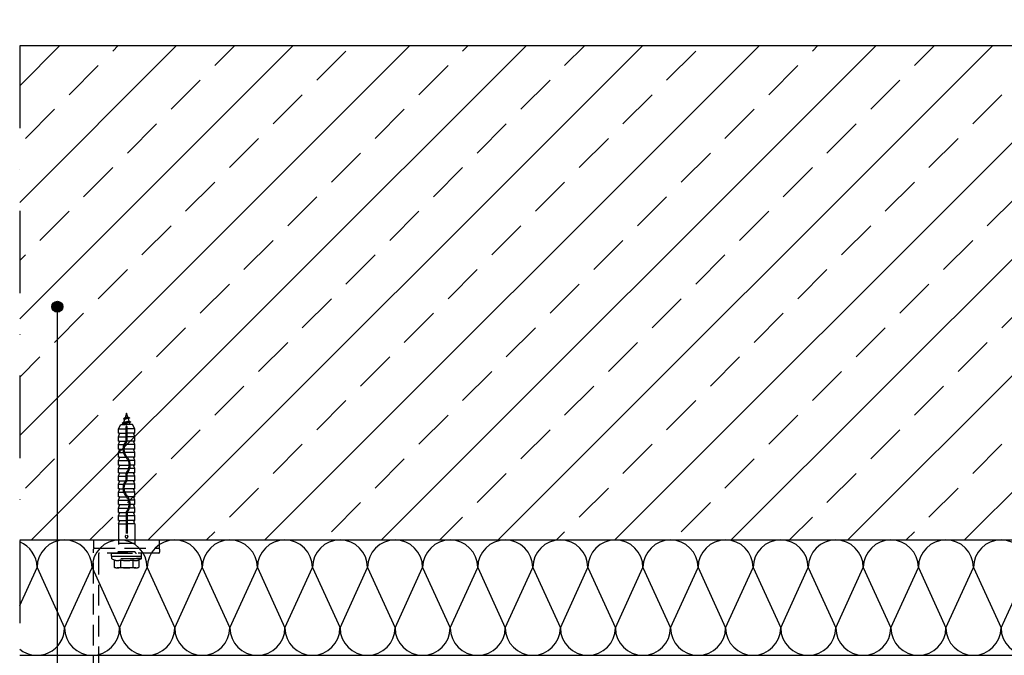
# Model space of a CAD drawing. Units: millimetres. Extents: x -232624 to -231493, y -31453 to -29882.
# Drawn here: x -232624 to -232027, y -30808 to -30422 of the extents above; entities that cross this region are included whole.
import ezdxf

# ---------------------------------------------------------------- set-up
doc = ezdxf.new("R2010")
doc.units = ezdxf.units.MM
doc.header["$LTSCALE"] = 1000
doc.header["$MEASUREMENT"] = 0
doc.linetypes.add('DASHED', pattern=[0.75, 0.5, -0.25])
doc.linetypes.add('STRICHPUNKT', pattern=[1, 0.5, -0.25, 0, -0.25])
doc.layers.get('0').update_dxf_attribs({"linetype": 'CONTINUOUS'})

# ---------------------------------------------------------------- blocks, each defined once
blk = doc.blocks.new('01-05')
at = {"ltscale": 0.75}
blk.add_hatch(color=256, dxfattribs=at).paths.add_polyline_path([(-232597.73, -30596.13, 1), (-232604.36, -30596.13, 1)])
at = {"linetype": 'STRICHPUNKT', "ltscale": 0.1}
blk.add_line((-232623.88, -30337.63), (-232623.88, -31079.63), dxfattribs=at)
at = {"ltscale": 0.75}
for p, q in [((-232623.88, -30437.63), (-231861.64, -30437.63)), ((-232623.88, -30462.05), (-232599.46, -30437.63)), ((-232623.88, -30532.76), (-232528.75, -30437.63)), ((-232623.88, -30603.47), (-232458.04, -30437.63)), ((-232623.88, -30674.18), (-232387.33, -30437.63)), ((-232616.62, -30737.63), (-232316.62, -30437.63)), ((-232567.42, -30440.95), (-232564.1, -30437.63)), ((-232545.91, -30737.63), (-232245.91, -30437.63)), ((-232505.55, -30449.79), (-232493.39, -30437.63)), ((-232475.2, -30737.63), (-232175.2, -30437.63)), ((-232404.49, -30737.63), (-232104.49, -30437.63)), ((-232355.29, -30440.95), (-232351.97, -30437.63)), ((-232333.77, -30737.63), (-232033.77, -30437.63)), ((-232293.42, -30449.79), (-232281.26, -30437.63)), ((-232263.06, -30737.63), (-231963.06, -30437.63)), ((-232192.35, -30737.63), (-231892.35, -30437.63)), ((-232143.16, -30440.95), (-232139.84, -30437.63)), ((-232081.28, -30449.79), (-232069.13, -30437.63)), ((-232443.68, -30458.62), (-232426, -30440.95)), ((-232231.54, -30458.62), (-232213.87, -30440.95)), ((-232593.94, -30467.46), (-232576.26, -30449.79)), ((-232381.8, -30467.46), (-232364.13, -30449.79)), ((-232169.67, -30467.46), (-232152, -30449.79)), ((-232532.06, -30476.3), (-232514.39, -30458.62)), ((-232319.93, -30476.3), (-232302.26, -30458.62)), ((-232107.8, -30476.3), (-232090.12, -30458.62)), ((-232470.19, -30485.14), (-232452.52, -30467.46)), ((-232258.06, -30485.14), (-232240.38, -30467.46)), ((-232045.93, -30485.14), (-232028.25, -30467.46)), ((-232620.45, -30493.98), (-232602.78, -30476.3)), ((-232408.32, -30493.98), (-232390.64, -30476.3)), ((-232196.19, -30493.98), (-232178.51, -30476.3)), ((-232121.64, -30737.63), (-231861.64, -30477.63)), ((-232558.58, -30502.82), (-232540.9, -30485.14)), ((-232346.45, -30502.82), (-232328.77, -30485.14)), ((-232134.32, -30502.82), (-232116.64, -30485.14)), ((-232496.71, -30511.66), (-232479.03, -30493.98)), ((-232284.58, -30511.66), (-232266.9, -30493.98)), ((-232072.45, -30511.66), (-232054.77, -30493.98)), ((-232434.84, -30520.5), (-232417.16, -30502.82)), ((-232222.71, -30520.5), (-232205.03, -30502.82)), ((-232585.1, -30529.34), (-232567.42, -30511.66)), ((-232372.97, -30529.34), (-232355.29, -30511.66)), ((-232160.83, -30529.34), (-232143.16, -30511.66)), ((-232523.23, -30538.17), (-232505.55, -30520.5)), ((-232311.09, -30538.17), (-232293.42, -30520.5)), ((-232098.96, -30538.17), (-232081.28, -30520.5)), ((-232461.35, -30547.01), (-232443.68, -30529.34)), ((-232249.22, -30547.01), (-232231.54, -30529.34)), ((-232037.09, -30547.01), (-232019.41, -30529.34)), ((-232611.61, -30555.85), (-232593.94, -30538.17)), ((-232399.48, -30555.85), (-232381.8, -30538.17)), ((-232187.35, -30555.85), (-232169.67, -30538.17)), ((-232549.74, -30564.69), (-232532.06, -30547.01)), ((-232337.61, -30564.69), (-232319.93, -30547.01)), ((-232125.48, -30564.69), (-232107.8, -30547.01)), ((-232050.93, -30737.63), (-231861.64, -30548.34)), ((-232487.87, -30573.53), (-232470.19, -30555.85)), ((-232275.74, -30573.53), (-232258.06, -30555.85)), ((-232063.61, -30573.53), (-232045.93, -30555.85)), ((-232623.88, -30568.12), (-232620.45, -30564.69)), ((-232426, -30582.37), (-232408.32, -30564.69)), ((-232213.87, -30582.37), (-232196.19, -30564.69)), ((-232576.26, -30591.21), (-232558.58, -30573.53)), ((-232364.13, -30591.21), (-232346.45, -30573.53)), ((-232152, -30591.21), (-232134.32, -30573.53)), ((-232514.39, -30600.05), (-232496.71, -30582.37)), ((-232302.26, -30600.05), (-232284.58, -30582.37)), ((-232090.12, -30600.05), (-232072.45, -30582.37)), ((-232452.52, -30608.88), (-232434.84, -30591.21)), ((-232240.38, -30608.88), (-232222.71, -30591.21)), ((-232028.25, -30608.88), (-232010.57, -30591.21)), ((-232602.78, -30617.72), (-232585.1, -30600.05)), ((-232601.04, -31019.68), (-232601.04, -30596.13)), ((-232390.64, -30617.72), (-232372.97, -30600.05)), ((-232178.51, -30617.72), (-232160.83, -30600.05)), ((-232540.9, -30626.56), (-232523.23, -30608.88)), ((-232328.77, -30626.56), (-232311.09, -30608.88)), ((-232116.64, -30626.56), (-232098.96, -30608.88)), ((-232479.03, -30635.4), (-232461.35, -30617.72)), ((-232266.9, -30635.4), (-232249.22, -30617.72)), ((-232054.77, -30635.4), (-232037.09, -30617.72)), ((-232623.88, -30638.83), (-232611.61, -30626.56)), ((-232417.16, -30644.24), (-232399.48, -30626.56)), ((-232205.03, -30644.24), (-232187.35, -30626.56)), ((-232567.42, -30653.08), (-232549.74, -30635.4)), ((-232355.29, -30653.08), (-232337.61, -30635.4)), ((-232143.16, -30653.08), (-232125.48, -30635.4)), ((-232505.55, -30661.92), (-232487.87, -30644.24)), ((-232293.42, -30661.92), (-232275.74, -30644.24)), ((-232081.28, -30661.92), (-232063.61, -30644.24)), ((-232443.68, -30670.76), (-232426, -30653.08)), ((-232231.54, -30670.76), (-232213.87, -30653.08)), ((-232593.94, -30679.6), (-232576.26, -30661.92)), ((-232381.8, -30679.6), (-232364.13, -30661.92)), ((-232169.67, -30679.6), (-232152, -30661.92)), ((-232532.06, -30688.43), (-232514.39, -30670.76)), ((-232319.93, -30688.43), (-232302.26, -30670.76)), ((-232107.8, -30688.43), (-232090.12, -30670.76)), ((-232470.19, -30697.27), (-232452.52, -30679.6)), ((-232258.06, -30697.27), (-232240.38, -30679.6)), ((-232045.93, -30697.27), (-232028.25, -30679.6)), ((-232620.45, -30706.11), (-232602.78, -30688.43)), ((-232408.32, -30706.11), (-232390.64, -30688.43)), ((-232196.19, -30706.11), (-232178.51, -30688.43)), ((-232558.58, -30714.95), (-232540.9, -30697.27)), ((-232346.45, -30714.95), (-232328.77, -30697.27)), ((-232134.32, -30714.95), (-232116.64, -30697.27)), ((-232496.71, -30723.79), (-232479.03, -30706.11)), ((-232284.58, -30723.79), (-232266.9, -30706.11)), ((-232072.45, -30723.79), (-232054.77, -30706.11)), ((-232434.84, -30732.63), (-232417.16, -30714.95)), ((-232222.71, -30732.63), (-232205.03, -30714.95)), ((-232581.26, -30737.63), (-232567.42, -30723.79)), ((-232369.13, -30737.63), (-232355.29, -30723.79)), ((-232157, -30737.63), (-232143.16, -30723.79)), ((-232510.55, -30737.63), (-232505.55, -30732.63)), ((-232298.42, -30737.63), (-232293.42, -30732.63)), ((-232086.29, -30737.63), (-232081.28, -30732.63)), ((-232623.88, -30737.63), (-231861.64, -30737.63)), ((-232623.88, -30777.37), (-232613.37, -30754.33)), ((-232613.37, -30754.33), (-232596.66, -30790.93)), ((-232596.66, -30790.93), (-232579.96, -30754.33)), ((-232579.96, -30754.33), (-232563.26, -30790.93)), ((-232563.26, -30790.93), (-232546.55, -30754.33)), ((-232546.55, -30754.33), (-232529.85, -30790.93)), ((-232529.85, -30790.93), (-232513.15, -30754.33)), ((-232513.15, -30754.33), (-232496.44, -30790.93)), ((-232496.44, -30790.93), (-232479.74, -30754.33)), ((-232479.74, -30754.33), (-232463.04, -30790.93)), ((-232463.04, -30790.93), (-232446.34, -30754.33)), ((-232446.34, -30754.33), (-232429.63, -30790.93)), ((-232429.63, -30790.93), (-232412.93, -30754.33)), ((-232412.93, -30754.33), (-232396.23, -30790.93)), ((-232396.23, -30790.93), (-232379.52, -30754.33)), ((-232379.52, -30754.33), (-232362.82, -30790.93)), ((-232362.82, -30790.93), (-232346.12, -30754.33)), ((-232346.12, -30754.33), (-232329.42, -30790.93)), ((-232329.42, -30790.93), (-232312.71, -30754.33)), ((-232312.71, -30754.33), (-232296.01, -30790.93)), ((-232296.01, -30790.93), (-232279.31, -30754.33)), ((-232279.31, -30754.33), (-232262.6, -30790.93)), ((-232262.6, -30790.93), (-232245.9, -30754.33)), ((-232245.9, -30754.33), (-232229.2, -30790.93)), ((-232229.2, -30790.93), (-232212.5, -30754.33)), ((-232212.5, -30754.33), (-232195.79, -30790.93)), ((-232195.79, -30790.93), (-232179.09, -30754.33)), ((-232179.09, -30754.33), (-232162.39, -30790.93)), ((-232162.39, -30790.93), (-232145.68, -30754.33)), ((-232145.68, -30754.33), (-232128.98, -30790.93)), ((-232128.98, -30790.93), (-232112.28, -30754.33)), ((-232112.28, -30754.33), (-232095.58, -30790.93)), ((-232095.58, -30790.93), (-232078.87, -30754.33)), ((-232078.87, -30754.33), (-232062.17, -30790.93)), ((-232062.17, -30790.93), (-232045.47, -30754.33)), ((-232045.47, -30754.33), (-232028.76, -30790.93)), ((-232028.76, -30790.93), (-232012.06, -30754.33)), ((-232623.88, -30807.63), (-231825.14, -30807.63))]:
    blk.add_line(p, q, dxfattribs=at)
at = {"linetype": 'DASHED', "ltscale": 0.025}
for p, q in [((-232559.05, -30660.64), (-232559.97, -30663.56)), ((-232558.29, -30663.05), (-232559.05, -30660.64)), ((-232556.62, -30666), (-232561.76, -30666.88)), ((-232556.62, -30666.1), (-232561.76, -30666.98)), ((-232560.85, -30666.36), (-232561.76, -30666.88)), ((-232561.76, -30666.88), (-232561.76, -30666.98)), ((-232561.16, -30667.33), (-232561.76, -30666.98)), ((-232557.22, -30666.44), (-232561.16, -30667.33)), ((-232559.97, -30663.56), (-232560.87, -30664.08)), ((-232557.38, -30663.57), (-232560.87, -30664.08)), ((-232557.38, -30663.67), (-232560.87, -30664.18)), ((-232560.87, -30664.08), (-232560.87, -30664.18)), ((-232560.27, -30664.53), (-232560.87, -30664.18)), ((-232560.27, -30664.53), (-232560.85, -30666.36)), ((-232557.52, -30665.47), (-232560.85, -30666.36)), ((-232557.98, -30664.01), (-232560.27, -30664.53)), ((-232558.29, -30663.05), (-232559.97, -30663.56)), ((-232557.38, -30663.57), (-232558.29, -30663.05)), ((-232557.38, -30663.67), (-232557.98, -30664.01)), ((-232557.52, -30665.47), (-232557.98, -30664.01)), ((-232556.62, -30666), (-232557.52, -30665.47)), ((-232557.38, -30663.57), (-232557.38, -30663.67)), ((-232556.62, -30666.1), (-232557.22, -30666.44)), ((-232557.22, -30666.44), (-232557.22, -30666.44)), ((-232556.84, -30667.64), (-232557.22, -30666.44)), ((-232556.62, -30666), (-232556.62, -30666.1)), ((-232564, -30670.14), (-232562.55, -30667.64)), ((-232564, -30670.14), (-232559.35, -30670.14)), ((-232564, -30672.92), (-232564, -30670.14)), ((-232564, -30672.92), (-232559.35, -30672.92)), ((-232562.55, -30667.64), (-232559.05, -30667.64)), ((-232561.15, -30667.31), (-232561.25, -30667.64)), ((-232561.15, -30667.3), (-232561.16, -30667.33)), ((-232559.35, -30677.25), (-232559.35, -30668.94)), ((-232555.54, -30667.64), (-232559.05, -30667.64)), ((-232555.54, -30667.64), (-232559.05, -30667.64)), ((-232558.75, -30677.25), (-232558.75, -30668.94)), ((-232554.1, -30670.14), (-232558.75, -30670.14)), ((-232554.1, -30672.92), (-232558.75, -30672.92)), ((-232554.1, -30670.14), (-232555.54, -30667.64)), ((-232554.1, -30672.92), (-232554.1, -30670.14)), ((-232564, -30674.95), (-232563.39, -30673.32)), ((-232564, -30677.73), (-232564, -30674.95)), ((-232564, -30674.95), (-232559.35, -30674.95)), ((-232564, -30674.95), (-232559.35, -30674.95)), ((-232564, -30677.73), (-232559.45, -30677.73)), ((-232564, -30679.76), (-232563.39, -30678.13)), ((-232554.1, -30677.73), (-232558.81, -30677.73)), ((-232554.1, -30674.95), (-232558.75, -30674.95)), ((-232554.1, -30674.95), (-232558.75, -30674.95)), ((-232554.1, -30674.95), (-232554.71, -30673.32)), ((-232554.1, -30679.76), (-232554.71, -30678.13)), ((-232554.1, -30677.73), (-232554.1, -30674.95)), ((-232564, -30679.76), (-232561.08, -30679.76)), ((-232564, -30679.76), (-232560.67, -30679.76)), ((-232564, -30682.54), (-232564, -30679.76)), ((-232564, -30682.54), (-232561.25, -30682.54)), ((-232564, -30684.57), (-232563.39, -30682.94)), ((-232564, -30684.57), (-232561.6, -30684.57)), ((-232564, -30684.57), (-232560.98, -30684.57)), ((-232564, -30687.35), (-232564, -30684.57)), ((-232554.1, -30682.54), (-232560.65, -30682.54)), ((-232554.1, -30684.57), (-232560.36, -30684.57)), ((-232554.1, -30679.76), (-232560.01, -30679.76)), ((-232554.1, -30679.76), (-232558.75, -30679.76)), ((-232554.1, -30684.57), (-232558.75, -30684.57)), ((-232554.1, -30684.57), (-232554.71, -30682.94)), ((-232554.1, -30682.54), (-232554.1, -30679.76)), ((-232554.1, -30687.35), (-232554.1, -30684.57)), ((-232564, -30687.35), (-232559.48, -30687.35)), ((-232564, -30689.38), (-232563.39, -30687.75)), ((-232564, -30689.38), (-232559.35, -30689.38)), ((-232564, -30689.38), (-232558.06, -30689.38)), ((-232564, -30692.16), (-232564, -30689.38)), ((-232554.1, -30687.35), (-232558.69, -30687.35)), ((-232554.1, -30689.38), (-232557.41, -30689.38)), ((-232554.1, -30689.38), (-232556.87, -30689.38)), ((-232554.1, -30689.38), (-232554.71, -30687.75)), ((-232554.1, -30692.16), (-232554.1, -30689.38)), ((-232564, -30692.16), (-232557.44, -30692.16)), ((-232564, -30694.19), (-232563.39, -30692.56)), ((-232564, -30694.19), (-232559.35, -30694.19)), ((-232564, -30694.19), (-232557.75, -30694.19)), ((-232564, -30696.97), (-232564, -30694.19)), ((-232564, -30696.97), (-232559.25, -30696.97)), ((-232554.1, -30696.97), (-232558.6, -30696.97)), ((-232554.1, -30694.19), (-232557.13, -30694.19)), ((-232556.86, -30692.57), (-232556.83, -30692.57)), ((-232554.1, -30692.16), (-232556.85, -30692.16)), ((-232554.1, -30694.19), (-232556.59, -30694.19)), ((-232554.1, -30694.19), (-232554.71, -30692.56)), ((-232554.1, -30696.97), (-232554.1, -30694.19)), ((-232564, -30699), (-232563.39, -30697.37)), ((-232564, -30701.78), (-232564, -30699)), ((-232564, -30699), (-232559.35, -30699)), ((-232564, -30699), (-232559.35, -30699)), ((-232564, -30701.78), (-232559.86, -30701.78)), ((-232564, -30703.81), (-232563.39, -30702.18)), ((-232559.35, -30700.88), (-232559.35, -30697.54)), ((-232559.35, -30699.04), (-232558.75, -30699.04)), ((-232559.35, -30700.04), (-232558.75, -30700.04)), ((-232554.1, -30701.78), (-232558.98, -30701.78)), ((-232558.75, -30700.88), (-232558.75, -30697.54)), ((-232554.1, -30699), (-232558.75, -30699)), ((-232554.1, -30699), (-232558.75, -30699)), ((-232554.1, -30699), (-232554.71, -30697.37)), ((-232554.1, -30703.81), (-232554.71, -30702.18)), ((-232554.1, -30701.78), (-232554.1, -30699)), ((-232564, -30703.81), (-232560.83, -30703.81)), ((-232564, -30703.81), (-232561.33, -30703.81)), ((-232564, -30706.59), (-232564, -30703.81)), ((-232564, -30706.59), (-232561.24, -30706.59)), ((-232564, -30708.62), (-232563.39, -30706.99)), ((-232564, -30708.62), (-232560.85, -30708.62)), ((-232564, -30708.62), (-232561.42, -30708.62)), ((-232564, -30711.4), (-232564, -30708.62)), ((-232554.1, -30706.59), (-232560.64, -30706.59)), ((-232554.1, -30708.62), (-232560.22, -30708.62)), ((-232554.1, -30703.81), (-232560.19, -30703.81)), ((-232554.1, -30703.81), (-232558.75, -30703.81)), ((-232554.1, -30708.62), (-232558.75, -30708.62)), ((-232554.1, -30708.62), (-232554.71, -30706.99)), ((-232554.1, -30706.59), (-232554.1, -30703.81)), ((-232554.1, -30711.4), (-232554.1, -30708.62)), ((-232564, -30711.4), (-232559.1, -30711.4)), ((-232564, -30713.43), (-232563.39, -30711.8)), ((-232564, -30713.43), (-232559.35, -30713.43)), ((-232564, -30713.43), (-232557.88, -30713.43)), ((-232564, -30716.21), (-232564, -30713.43)), ((-232554.1, -30711.4), (-232558.35, -30711.4)), ((-232554.1, -30713.43), (-232557.25, -30713.43)), ((-232554.1, -30713.43), (-232556.65, -30713.43)), ((-232554.1, -30713.43), (-232554.71, -30711.8)), ((-232554.1, -30716.21), (-232554.1, -30713.43)), ((-232564, -30716.21), (-232557.46, -30716.21)), ((-232564, -30718.24), (-232563.39, -30716.61)), ((-232564, -30718.24), (-232559.35, -30718.24)), ((-232564, -30718.24), (-232557.9, -30718.24)), ((-232564, -30721.02), (-232564, -30718.24)), ((-232554.1, -30718.24), (-232557.26, -30718.24)), ((-232556.86, -30716.21), (-232556.83, -30716.21)), ((-232554.1, -30716.21), (-232556.86, -30716.21)), ((-232554.1, -30718.24), (-232556.79, -30718.24)), ((-232554.1, -30718.24), (-232554.71, -30716.61)), ((-232554.1, -30721.02), (-232554.1, -30718.24)), ((-232564, -30721.02), (-232559.34, -30721.02)), ((-232564, -30723.05), (-232563.39, -30721.42)), ((-232564, -30725.83), (-232564, -30723.05)), ((-232564, -30723.05), (-232559.35, -30723.05)), ((-232564, -30725.83), (-232559.35, -30725.83)), ((-232564, -30727.86), (-232563.39, -30726.23)), ((-232559.35, -30721.18), (-232559.35, -30734.79)), ((-232558.75, -30721.18), (-232558.75, -30734.79)), ((-232554.1, -30723.05), (-232558.75, -30723.05)), ((-232554.18, -30725.83), (-232558.75, -30725.83)), ((-232554.1, -30721.02), (-232558.74, -30721.02)), ((-232554.1, -30723.05), (-232554.71, -30721.42)), ((-232554.1, -30727.86), (-232554.69, -30726.53)), ((-232554.23, -30725.83), (-232554.1, -30725.83)), ((-232554.1, -30725.83), (-232554.1, -30723.05)), ((-232564, -30727.86), (-232564, -30744.62)), ((-232564, -30727.86), (-232559.35, -30727.86)), ((-232554.1, -30727.86), (-232558.75, -30727.86)), ((-232554.1, -30727.86), (-232554.1, -30744.62)), ((-232579.05, -30737.63), (-232579.05, -30742.63)), ((-232539.05, -30742.63), (-232539.05, -30737.63)), ((-232579.05, -30742.63), (-232539.05, -30742.63)), ((-232579.05, -30951.59), (-232579.05, -30743.13)), ((-232578.55, -30742.63), (-232539.55, -30742.63)), ((-232564.05, -30744.62), (-232554.05, -30744.62)), ((-232564, -30739.63), (-232554.1, -30739.63)), ((-232539.05, -30743.13), (-232539.05, -30745.13)), ((-232576.05, -30746.13), (-232576.05, -30894.46)), ((-232539.55, -30745.63), (-232575.55, -30745.63)), ((-232568.17, -30747.44), (-232568.17, -30745.83)), ((-232550.05, -30747.64), (-232568.05, -30747.64)), ((-232568.05, -30749.14), (-232568.05, -30747.64)), ((-232550.05, -30749.14), (-232568.05, -30749.14)), ((-232568.05, -30749.14), (-232566.55, -30749.71)), ((-232567.97, -30745.63), (-232550.13, -30745.63)), ((-232565.07, -30747.64), (-232567.97, -30747.64)), ((-232566.55, -30749.71), (-232566.55, -30754.14)), ((-232553.02, -30747.64), (-232565.07, -30747.64)), ((-232562.8, -30749.71), (-232562.8, -30754.14)), ((-232555.29, -30749.71), (-232555.29, -30754.14)), ((-232553.02, -30747.64), (-232550.13, -30747.64)), ((-232550.05, -30749.14), (-232551.54, -30749.71)), ((-232551.54, -30749.71), (-232551.54, -30754.14)), ((-232550.05, -30749.14), (-232550.05, -30747.64)), ((-232549.93, -30747.44), (-232549.93, -30745.83)), ((-232562.8, -30754.64), (-232564.68, -30754.64)), ((-232555.29, -30754.64), (-232562.8, -30754.64)), ((-232553.42, -30754.64), (-232555.29, -30754.64))]:
    blk.add_line(p, q, dxfattribs=at)
at = {"ltscale": 0.75}
blk.add_circle((-232601.04, -30596.13), 3.31, dxfattribs=at)
at = {"linetype": 'DASHED', "ltscale": 0.025}
for centre, radius, start, end in [((-232563.67, -30673.22), 0.3, 339.37, 90), ((-232559.05, -30668.94), 0.3, 0, 180), ((-232554.43, -30673.22), 0.3, 90, 200.63), ((-232563.67, -30678.03), 0.3, 339.37, 90), ((-232553.99, -30682.59), 7.25, 140.78734, 223.43221), ((-232553.97, -30682.61), 6.68, 140.78957, 223.23976), ((-232560.57, -30677.25), 1.22, 321.32665, 0), ((-232560.57, -30677.25), 1.82, 321.32348, 0), ((-232554.43, -30678.03), 0.3, 90, 200.63), ((-232563.67, -30682.84), 0.3, 339.37, 90), ((-232554.43, -30682.84), 0.3, 90, 200.63), ((-232563.67, -30687.65), 0.3, 339.37, 90), ((-232564.14, -30692.17), 6.7, 320.85514, 43.22293), ((-232564.12, -30692.18), 7.27, 320.84141, 43.42258), ((-232554.43, -30687.65), 0.3, 90, 200.63), ((-232563.67, -30692.46), 0.3, 339.37, 90), ((-232563.67, -30697.27), 0.3, 339.37, 90), ((-232557.53, -30697.54), 1.82, 141.32348, 180), ((-232557.53, -30697.54), 1.22, 141.32665, 180), ((-232554.43, -30692.46), 0.3, 90, 200.63), ((-232554.43, -30697.27), 0.3, 90, 200.63), ((-232563.67, -30702.08), 0.3, 339.37, 90), ((-232553.99, -30706.23), 7.25, 140.78734, 223.43221), ((-232553.97, -30706.24), 6.68, 140.78957, 223.23976), ((-232560.57, -30700.88), 1.22, 321.32665, 0), ((-232560.57, -30700.88), 1.82, 321.32348, 0), ((-232554.43, -30702.08), 0.3, 90, 200.63), ((-232563.67, -30706.89), 0.3, 339.37, 90), ((-232554.43, -30706.89), 0.3, 90, 200.63), ((-232563.67, -30711.7), 0.3, 339.37, 90), ((-232564.14, -30715.81), 6.7, 320.85514, 43.22293), ((-232564.12, -30715.82), 7.27, 320.84141, 43.42258), ((-232554.43, -30711.7), 0.3, 90, 200.63), ((-232563.67, -30716.51), 0.3, 339.37, 90), ((-232557.53, -30721.18), 1.82, 141.32348, 180), ((-232557.53, -30721.18), 1.22, 141.32665, 180), ((-232554.43, -30716.51), 0.3, 90, 200.63), ((-232563.67, -30721.32), 0.3, 339.37, 90), ((-232563.67, -30726.13), 0.3, 339.37, 90), ((-232554.43, -30721.32), 0.3, 90, 200.63), ((-232554.23, -30726.33), 0.5, 90, 203.89), ((-232559.05, -30735.6), 0.855, 110.55171, 69.44829), ((-232578.55, -30743.13), 0.5, 90, 180), ((-232565.06, -30744.62), 1.01, 270, 0), ((-232553.04, -30744.62), 1.01, 180, 270), ((-232539.55, -30743.13), 0.5, 0, 90), ((-232575.55, -30746.13), 0.5, 90, 180), ((-232567.97, -30745.83), 0.2, 90, 180), ((-232567.97, -30747.44), 0.2, 180, 270), ((-232564.68, -30746.02), 4.14, 243.02776, 296.97224), ((-232559.05, -30734.29), 15.87, 256.32448, 283.67552), ((-232553.42, -30746.02), 4.14, 243.02776, 296.97224), ((-232550.13, -30745.83), 0.2, 0, 90), ((-232550.13, -30747.44), 0.2, 270, 360), ((-232539.55, -30745.13), 0.5, 270, 0), ((-232564.68, -30750.86), 3.77, 240.15826, 299.84174), ((-232559.05, -30740.3), 14.33, 254.82181, 285.17819), ((-232553.42, -30750.86), 3.77, 240.15826, 299.84174)]:
    blk.add_arc(centre, radius, start, end, dxfattribs=at)
at = {"ltscale": 0.75}
for centre, start, end in [((-232630.07, -30754.33), 0, 68.25797), ((-232596.66, -30754.33), 0, 180), ((-232563.26, -30754.33), 0, 180), ((-232529.85, -30754.33), 0, 180), ((-232496.44, -30754.33), 0, 180), ((-232463.04, -30754.33), 0, 180), ((-232429.63, -30754.33), 0, 180), ((-232396.23, -30754.33), 0, 180), ((-232362.82, -30754.33), 0, 180), ((-232329.42, -30754.33), 0, 180), ((-232296.01, -30754.33), 0, 180), ((-232262.6, -30754.33), 0, 180), ((-232229.2, -30754.33), 0, 180), ((-232195.79, -30754.33), 0, 180), ((-232162.39, -30754.33), 0, 180), ((-232128.98, -30754.33), 0, 180), ((-232095.58, -30754.33), 0, 180), ((-232062.17, -30754.33), 0, 180), ((-232028.76, -30754.33), 0, 180), ((-232613.37, -30790.93), 230.98146, 0), ((-232579.96, -30790.93), 180, 0), ((-232546.55, -30790.93), 180, 0), ((-232513.15, -30790.93), 180, 0), ((-232479.74, -30790.93), 180, 0), ((-232446.34, -30790.93), 180, 0), ((-232412.93, -30790.93), 180, 0), ((-232379.52, -30790.93), 180, 0), ((-232346.12, -30790.93), 180, 0), ((-232312.71, -30790.93), 180, 0), ((-232279.31, -30790.93), 180, 0), ((-232245.9, -30790.93), 180, 0), ((-232212.5, -30790.93), 180, 0), ((-232179.09, -30790.93), 180, 0), ((-232145.68, -30790.93), 180, 0), ((-232112.28, -30790.93), 180, 0), ((-232078.87, -30790.93), 180, 0), ((-232045.47, -30790.93), 180, 0), ((-232012.06, -30790.93), 180, 0)]:
    blk.add_arc(centre, 16.7, start, end, dxfattribs=at)

msp = doc.modelspace()

# ---------------------------------------------------------------- block references
msp.add_blockref('01-05', (0, 0))

doc.saveas('drawing.dxf')
